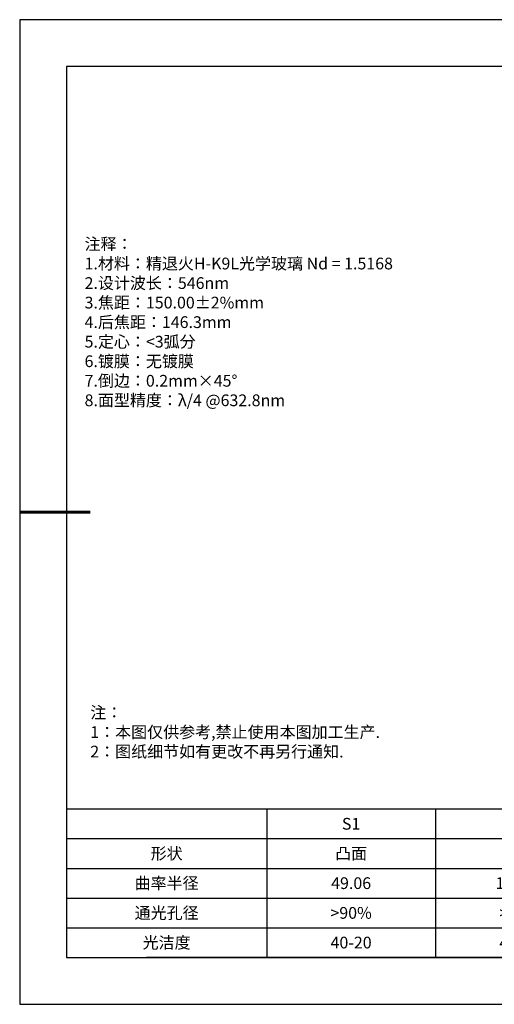
# Model space of a CAD drawing. Units: millimetres. Extents: x -2801 to 297, y -1133 to 210.
# Drawn here: x 0 to 101, y 0 to 210 of the extents above; entities that cross this region are included whole.
import ezdxf

# ---------------------------------------------------------------- set-up
doc = ezdxf.new("R2010")
doc.units = ezdxf.units.MM
doc.layers.add('2细线层', color=4, linetype='Continuous', lineweight=15)
doc.layers.add('粗实线层', color=7, linetype='Continuous', lineweight=25)
doc.layers.add('6文字层', color=3, linetype='Continuous')
doc.layers.add('细实线层', color=7, linetype='Continuous')
doc.styles.add('TH-GBD2M', font='calibri.ttf', dxfattribs={"width": 0.8, "height": 2.5})
doc.styles.add('标准', font='txt', dxfattribs={"height": 9.59})
doc.styles.add('表格', font='txt', dxfattribs={"height": 2.5})

# ---------------------------------------------------------------- blocks, each defined once
blk = doc.blocks.new('*X15')
at = {"layer": '粗实线层'}
for p, q in [((-138.5, 95), (-138.5, -95)), ((138.5, 95), (-138.5, 95)), ((-138.5, -95), (138.5, -95))]:
    blk.add_line(p, q, dxfattribs=at)
at = {"layer": '粗实线层', "lineweight": 60}
blk.add_line((-148.5, 0), (-133.5, 0), dxfattribs=at)
at = {"layer": '细实线层'}
for p, q in [((148.5, 105), (-148.5, 105)), ((-148.5, 105), (-148.5, -105)), ((-148.5, -105), (148.5, -105))]:
    blk.add_line(p, q, dxfattribs=at)
blk = doc.blocks.new('*T16')
at = {"layer": '2细线层', "color": 0, "linetype": 'ByBlock', "lineweight": -2, "transparency": 16777216}
for p, q in [((0, 0), (114.65, 0)), ((0, 0), (0, -31.67)), ((42.65, 0), (42.65, -31.67)), ((78.65, 0), (78.65, -31.67)), ((114.65, 0), (114.65, -31.67)), ((0, -6.33), (114.65, -6.33)), ((0, -12.67), (114.65, -12.67)), ((0, -19), (114.65, -19)), ((0, -25.33), (114.65, -25.33)), ((0, -31.67), (114.65, -31.67))]:
    blk.add_line(p, q, dxfattribs=at)
at = {"layer": '2细线层', "color": 3, "transparency": 16777216, "char_height": 2.5, "attachment_point": 5, "style": '表格'}
for s, insert, width in [('{\\fSimSun|b1|i0|c134|p34;S1}', (60.65, -3.17), 33), ('{\\fSimSun|b1|i0|c134|p34;S2}', (96.65, -3.17), 33), ('{\\fSimSun|b1|i0|c134|p34;形状}', (21.32, -9.5), 39.65), ('{\\fSimSun|b1|i0|c134|p34;凸面}', (60.65, -9.5), 33), ('{\\fSimSun|b1|i0|c134|p34;凹面}', (96.65, -9.5), 33), ('{\\fSimSun|b1|i0|c134|p34;曲率半径}', (21.32, -15.83), 39.65), ('{\\fSimSun|b1|i0|c134|p34;49.06}', (60.65, -15.83), 33), ('{\\fSimSun|b1|i0|c134|p34;131.56}', (96.65, -15.83), 33), ('{\\fSimSun|b1|i0|c134|p34;通光孔径}', (21.32, -22.17), 39.65), ('{\\fSimSun|b1|i0|c134|p34;>90%}', (60.65, -22.17), 33), ('{\\fSimSun|b1|i0|c134|p34;>90%}', (96.65, -22.17), 33), ('{\\fSimSun|b1|i0|c134|p34;光洁度}', (21.32, -28.5), 39.65), ('{\\fSimSun|b1|i0|c134|p34;40-20}', (60.65, -28.5), 33), ('{\\fSimSun|b1|i0|c134|p34;40-20}', (96.65, -28.5), 33)]:
    blk.add_mtext(s, dxfattribs=dict(at, insert=insert, width=width))

msp = doc.modelspace()

# ---------------------------------------------------------------- linework, layer by layer
at = {"layer": '6文字层', "color": 0}
msp.add_line((147, 10), (27, 10), dxfattribs=at)
msp.add_line((147, 10), (27, 10), dxfattribs=at)

# ---------------------------------------------------------------- block references
msp.add_blockref('*T16', (10, 41.667))
at = {"layer": '6文字层'}
msp.add_blockref('*X15', (148.5, 105), dxfattribs=at)

# ---------------------------------------------------------------- texts
at = {"layer": '6文字层', "color": 3, "insert": (139.364, 147.575), "char_height": 2.5, "attachment_point": 5, "style": 'TH-GBD2M'}
msp.add_mtext_dynamic_manual_height_columns('\\pxsm1,ql;{\\fSimSun|b1|i0|c134|p34;\\W1;\\P注释：\\P\\fSimSun|b1|i0|c0|p34;1.\\fSimSun|b1|i0|c134|p34;材料：精退火\\fSimSun|b1|i0|c0|p34;H-K9L\\fSimSun|b1|i0|c134|p34;光学玻璃 \\fSimSun|b1|i0|c0|p34;Nd = 1.5168\\P2.\\fSimSun|b1|i0|c134|p34;设计波长：\\fSimSun|b1|i0|c0|p34;546nm\\fSimSun|b1|i0|c134|p34;\\P\\fSimSun|b1|i0|c0|p34;3.\\fSimSun|b1|i0|c134|p34;焦距：\\fSimSun|b1|i0|c0|p34;15\\fSimSun|b1|i0|c134|p34;0\\fSimSun|b1|i0|c0|p34;.00%%P2%mm\\P4.\\fSimSun|b1|i0|c134|p34;后焦距：146.3\\fSimSun|b1|i0|c0|p34;mm\\fSimSun|b1|i0|c134|p34;\\P\\fSimSun|b1|i0|c0|p34;5.\\fSimSun|b1|i0|c134|p34;定心：\\fSimSun|b1|i0|c0|p34;<3\\fSimSun|b1|i0|c134|p34;弧分\\P\\fSimSun|b1|i0|c0|p34;6.\\fSimSun|b1|i0|c134|p34;镀膜：\\fSimHei|b1|i0|c134|p49;\\C256;无镀膜\\fSimSun|b1|i0|c134|p34;\\C3;\\P\\fSimSun|b1|i0|c0|p34;7.\\fSimSun|b1|i0|c134|p34;倒边：\\fSimSun|b1|i0|c0|p34;0.2mm×\\fSimSun|b1|i0|c134|p34;45\\fSimSun|b1|i0|c0|p34;%%D\\P8.\\fSimSun|b1|i0|c134|p34;面型精度：\\fSimSun|b1|i0|c0|p34;λ/4 @632.8nm}', width=251.07069, gutter_width=1, heights=[166.446], dxfattribs=at)
at = {"layer": '6文字层', "insert": (15.042, 63.481), "char_height": 2.5, "attachment_point": 1, "style": '标准'}
msp.add_mtext_dynamic_manual_height_columns('\\pxqj;{\\fSimSun|b1|i0|c134|p49;\\C1;注：\\P1：本图仅供参考,禁止使用本图加工生产.\\P2：图纸细节如有更改不再另行通知.}', width=114.67031, gutter_width=1, heights=[0], dxfattribs=at)

doc.saveas('drawing.dxf')
